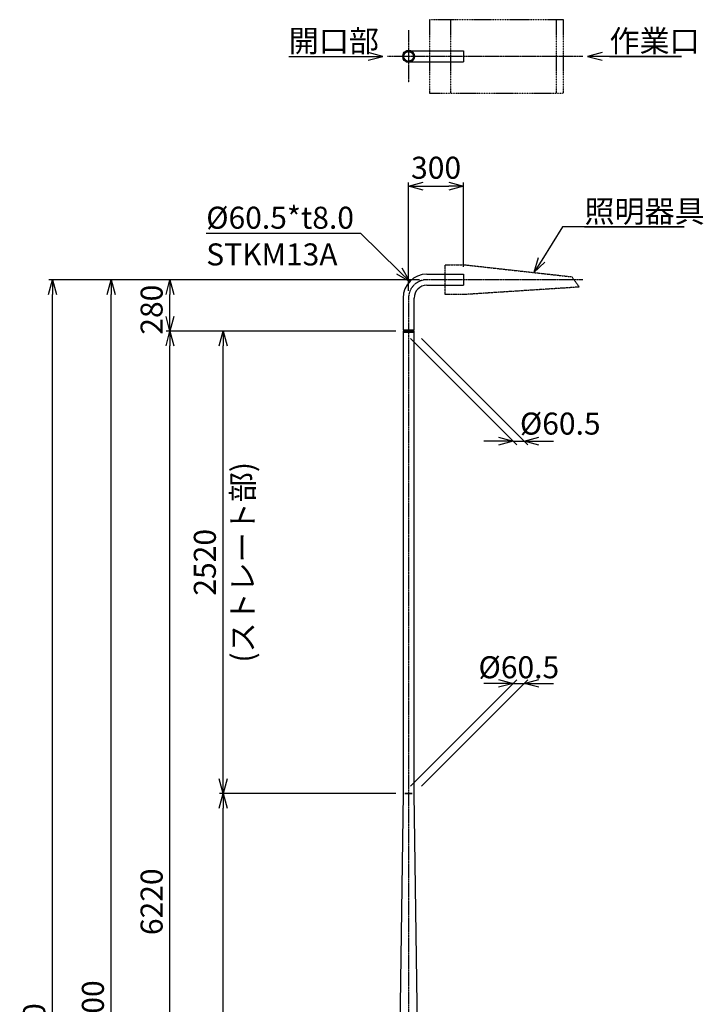
# Model space of a CAD drawing. Units: millimetres. Extents: x -11289 to 9375, y -32246 to 11458.
# Drawn here: x -2119 to 1606, y -10294 to -4928 of the extents above; entities that cross this region are included whole.
import ezdxf

# ---------------------------------------------------------------- set-up
doc = ezdxf.new("R2010")
doc.units = ezdxf.units.MM
for name, pattern in [('ACJISTGB', [9, 4, -1, 1, -1, 1, -1]), ('AM_ISO02W050x2', [3.75, 3, -0.75]), ('AM_ISO08W050x2', [9, 6, -0.75, 1.5, -0.75])]:
    doc.linetypes.add(name, pattern=pattern)
for name, color, linetype, lineweight in [('AM_0', 7, 'Continuous', 50), ('AM_0N', 2, 'Continuous', 35), ('AM_11', 4, 'ACJISTGB', 25), ('AM_3', 3, 'AM_ISO02W050x2', 25), ('AM_5', 134, 'Continuous', 25), ('AM_7', 4, 'AM_ISO08W050x2', 25)]:
    doc.layers.add(name, color=color, linetype=linetype, lineweight=lineweight)
doc.styles.get("Standard").update_dxf_attribs({"font": 'ISOCP.SHX', "bigfont": 'EXTFONT.SHX'})
doc.dimstyles.new('Mystandard$0', dxfattribs={"dimtxt": 3, "dimasz": 2, "dimexe": 0.5, "dimexo": 1, "dimgap": 1, "dimtad": 3, "dimdsep": 46, "dimtxsty": 'Standard', "dimblk": 'OPEN30', "dimcen": 0, "dimclrd": 256, "dimclre": 256, "dimclrt": 2, "dimadec": 0, "dimazin": 2, "dimtp": 0.1, "dimtm": 0.1, "dimtfac": 0.71, "dimtmove": 0, "dimatfit": 3, "dimldrblk": 'OPEN30', "dimfxl": 0, "dimtolj": 1, "dimtzin": 0, "dimlwd": -1, "dimlwe": -1, "dimarcsym": 0})

# ---------------------------------------------------------------- blocks, each defined once
blk = doc.blocks.new('_Open30')
at = {"color": 0, "lineweight": -2}
for p, q in [((-1, 0.268), (0, 0)), ((0, 0), (-1, -0.268)), ((0, 0), (-1, 0))]:
    blk.add_line(p, q, dxfattribs=at)
blk = doc.blocks.new('*D227')
at = {"layer": 'AM_5'}
for p, q in [((60, -6345.2), (-1640, -6345.2)), ((-1620, -14265.2), (-1620, -6425.2)), ((-540, -14345.2), (-1640, -14345.2))]:
    blk.add_line(p, q, dxfattribs=at)
at = {"layer": 'Defpoints', "color": 0}
for p in [(-1620, -6345.2), (100, -6345.2), (-500, -14345.2)]:
    blk.add_point(p, dxfattribs=at)
at = {"layer": 'AM_5', "xscale": 80, "yscale": 80, "zscale": 80}
for p, rotation in [((-1620, -6345.2), 90), ((-1620, -14345.2), 270)]:
    blk.add_blockref('_Open30', p, dxfattribs=dict(at, rotation=rotation))
at = {"layer": 'AM_5', "color": 2, "insert": (-1720, -10345.2), "char_height": 120, "attachment_point": 5, "rotation": 90}
blk.add_mtext('\\A1;8000', dxfattribs=at)
blk = doc.blocks.new('*D228')
at = {"layer": 'AM_5'}
for p, q in [((60, -6345.2), (-1960, -6345.2)), ((-1940, -14515.2), (-1940, -6425.2)), ((-290, -14595.2), (-1960, -14595.2))]:
    blk.add_line(p, q, dxfattribs=at)
at = {"layer": 'Defpoints', "color": 0}
for p in [(-1940, -6345.2), (100, -6345.2), (-250, -14595.2)]:
    blk.add_point(p, dxfattribs=at)
at = {"layer": 'AM_5', "xscale": 80, "yscale": 80, "zscale": 80}
for p, rotation in [((-1940, -6345.2), 90), ((-1940, -14595.2), 270)]:
    blk.add_blockref('_Open30', p, dxfattribs=dict(at, rotation=rotation))
at = {"layer": 'AM_5', "color": 2, "insert": (-2040, -10470.2), "char_height": 120, "attachment_point": 5, "rotation": 90}
blk.add_mtext('\\A1;8250', dxfattribs=at)
blk = doc.blocks.new('*D231')
at = {"layer": 'AM_5'}
for p, q in [((9.8, -9105.2), (589.8, -8525.2)), ((70.3, -9105.2), (650.3, -8525.2)), ((489.8, -8545.2), (409.8, -8545.2)), ((569.8, -8545.2), (630.3, -8545.2)), ((710.3, -8545.2), (790.3, -8545.2))]:
    blk.add_line(p, q, dxfattribs=at)
at = {"layer": 'Defpoints', "color": 0}
for p in [(630.3, -8545.2), (-30.2, -9145.2), (30.2, -9145.2)]:
    blk.add_point(p, dxfattribs=at)
at = {"layer": 'AM_5', "xscale": 80, "yscale": 80, "zscale": 80}
blk.add_blockref('_Open30', (569.8, -8545.2), dxfattribs=at)
at = {"layer": 'AM_5', "xscale": 80, "yscale": 80, "zscale": 80, "rotation": 180}
blk.add_blockref('_Open30', (630.3, -8545.2), dxfattribs=at)
at = {"layer": 'AM_5', "color": 2, "insert": (600.9, -8457.3), "char_height": 120, "attachment_point": 5}
blk.add_mtext('\\A1;%%c60.5', dxfattribs=at)
blk = doc.blocks.new('*D129')
at = {"layer": 'AM_5'}
for p, q in [((60, -6345.2), (-1320, -6345.2)), ((-1300, -6545.2), (-1300, -6425.2)), ((-70.2, -6625.2), (-1320, -6625.2))]:
    blk.add_line(p, q, dxfattribs=at)
at = {"layer": 'Defpoints', "color": 0}
for p in [(-1300, -6345.2), (100, -6345.2), (-30.2, -6625.2)]:
    blk.add_point(p, dxfattribs=at)
at = {"layer": 'AM_5', "xscale": 80, "yscale": 80, "zscale": 80}
for p, rotation in [((-1300, -6345.2), 90), ((-1300, -6625.2), 270)]:
    blk.add_blockref('_Open30', p, dxfattribs=dict(at, rotation=rotation))
at = {"layer": 'AM_5', "color": 2, "insert": (-1400, -6508.7), "char_height": 120, "attachment_point": 5, "rotation": 90}
blk.add_mtext('\\A1;280', dxfattribs=at)
blk = doc.blocks.new('*D130')
at = {"layer": 'AM_5'}
for p, q in [((0, -6405.2), (0, -5815)), ((80, -5835), (220, -5835)), ((300, -6275), (300, -5815))]:
    blk.add_line(p, q, dxfattribs=at)
at = {"layer": 'Defpoints', "color": 0}
for p in [(300, -5835), (300, -6315), (0, -6445.2)]:
    blk.add_point(p, dxfattribs=at)
at = {"layer": 'AM_5', "xscale": 80, "yscale": 80, "zscale": 80, "rotation": 180}
blk.add_blockref('_Open30', (0, -5835), dxfattribs=at)
at = {"layer": 'AM_5', "xscale": 80, "yscale": 80, "zscale": 80}
blk.add_blockref('_Open30', (300, -5835), dxfattribs=at)
at = {"layer": 'AM_5', "color": 2, "insert": (150, -5735), "char_height": 120, "attachment_point": 5}
blk.add_mtext('\\A1;300', dxfattribs=at)
blk = doc.blocks.new('*D53')
at = {"layer": 'AM_5'}
for p, q in [((9.8, -6665.2), (589.8, -7245.2)), ((70.3, -6665.2), (650.3, -7245.2)), ((489.8, -7225.2), (409.8, -7225.2)), ((569.8, -7225.2), (630.3, -7225.2)), ((710.3, -7225.2), (790.3, -7225.2))]:
    blk.add_line(p, q, dxfattribs=at)
at = {"layer": 'Defpoints', "color": 0}
for p in [(-30.2, -6625.2), (30.3, -6625.2), (630.3, -7225.2)]:
    blk.add_point(p, dxfattribs=at)
at = {"layer": 'AM_5', "xscale": 80, "yscale": 80, "zscale": 80}
blk.add_blockref('_Open30', (569.8, -7225.2), dxfattribs=at)
at = {"layer": 'AM_5', "xscale": 80, "yscale": 80, "zscale": 80, "rotation": 180}
blk.add_blockref('_Open30', (630.3, -7225.2), dxfattribs=at)
at = {"layer": 'AM_5', "color": 2, "insert": (826.6, -7129.3), "char_height": 120, "attachment_point": 5}
blk.add_mtext('\\A1;%%c60.5', dxfattribs=at)
blk = doc.blocks.new('*D59')
at = {"layer": 'AM_5'}
for p, q in [((-70.2, -9145.2), (-1030, -9145.2)), ((-1010, -12765.2), (-1010, -9225.2)), ((-122.5, -12845.2), (-1030, -12845.2))]:
    blk.add_line(p, q, dxfattribs=at)
at = {"layer": 'Defpoints', "color": 0}
for p in [(-1010, -9145.2), (-30.2, -9145.2), (-82.5, -12845.2)]:
    blk.add_point(p, dxfattribs=at)
at = {"layer": 'AM_5', "xscale": 80, "yscale": 80, "zscale": 80}
for p, rotation in [((-1010, -9145.2), 90), ((-1010, -12845.2), 270)]:
    blk.add_blockref('_Open30', p, dxfattribs=dict(at, rotation=rotation))
at = {"layer": 'AM_5', "color": 2, "char_height": 120, "attachment_point": 5, "rotation": 90}
for s, insert in [('\\A1;(テーパー部)', (-904, -10995.2)), ('\\A1;3700', (-1110, -10995.2))]:
    blk.add_mtext(s, dxfattribs=dict(at, insert=insert))
blk = doc.blocks.new('*D60')
at = {"layer": 'AM_5'}
for p, q in [((-70.2, -6625.2), (-1030, -6625.2)), ((-1010, -9065.2), (-1010, -6705.2)), ((-70.2, -9145.2), (-1030, -9145.2))]:
    blk.add_line(p, q, dxfattribs=at)
at = {"layer": 'Defpoints', "color": 0}
for p in [(-1010, -6625.2), (-30.2, -6625.2), (-30.2, -9145.2)]:
    blk.add_point(p, dxfattribs=at)
at = {"layer": 'AM_5', "xscale": 80, "yscale": 80, "zscale": 80}
for p, rotation in [((-1010, -6625.2), 90), ((-1010, -9145.2), 270)]:
    blk.add_blockref('_Open30', p, dxfattribs=dict(at, rotation=rotation))
at = {"layer": 'AM_5', "color": 2, "char_height": 120, "attachment_point": 5, "rotation": 90}
for s, insert in [('\\A1;(ストレート部)', (-904, -7885.2)), ('\\A1;2520', (-1110, -7885.2))]:
    blk.add_mtext(s, dxfattribs=dict(at, insert=insert))
blk = doc.blocks.new('*D61')
at = {"layer": 'AM_5'}
for p, q in [((-70.2, -6625.2), (-1320, -6625.2)), ((-1300, -12765.2), (-1300, -6705.2)), ((-122.5, -12845.2), (-1320, -12845.2))]:
    blk.add_line(p, q, dxfattribs=at)
at = {"layer": 'Defpoints', "color": 0}
for p in [(-1300, -6625.2), (-30.2, -6625.2), (-82.5, -12845.2)]:
    blk.add_point(p, dxfattribs=at)
at = {"layer": 'AM_5', "xscale": 80, "yscale": 80, "zscale": 80}
for p, rotation in [((-1300, -6625.2), 90), ((-1300, -12845.2), 270)]:
    blk.add_blockref('_Open30', p, dxfattribs=dict(at, rotation=rotation))
at = {"layer": 'AM_5', "color": 2, "insert": (-1400, -9735.2), "char_height": 120, "attachment_point": 5, "rotation": 90}
blk.add_mtext('\\A1;6220', dxfattribs=at)
blk = doc.blocks.new('*S397')
at = {"layer": 'AM_5', "linetype": 'Continuous'}
for p, q in [((838.5, -6056.7), (725.3, -6238.3)), ((1502.5, -6056.7), (838.5, -6056.7)), ((958.5, -6056.7), (1502.5, -6056.7)), ((707.1, -6226.9), (682.9, -6306.1)), ((725.3, -6238.3), (682.9, -6306.1)), ((682.9, -6306.1), (743.4, -6249.6))]:
    blk.add_line(p, q, dxfattribs=at)
at = {"layer": 'AM_5', "color": 2, "insert": (958.5, -5912.7), "char_height": 120, "attachment_point": 1}
blk.add_mtext('照明器具', dxfattribs=at)
blk = doc.blocks.new('*S398')
at = {"layer": 'AM_5', "linetype": 'Continuous'}
for p, q in [((-1102.4, -6091.4), (-262.3, -6091.4)), ((-1102.4, -6091.4), (-382.3, -6091.4)), ((-262.3, -6091.4), (-50.4, -6298.3)), ((-65.4, -6313.7), (6.8, -6354.2)), ((-50.4, -6298.3), (6.8, -6354.2)), ((6.8, -6354.2), (-35.4, -6283))]:
    blk.add_line(p, q, dxfattribs=at)
at = {"layer": 'AM_5', "color": 2, "insert": (-1102.4, -5947.4), "char_height": 120, "attachment_point": 1}
blk.add_mtext('%%c60.5*t8.0\\PSTKM13A', dxfattribs=at)
blk = doc.blocks.new('A$Cc82ea517')
at = {"layer": 'AM_11'}
for p, q in [((29.3, 200), (29.3, -200)), ((604.4, 200), (604.4, -200))]:
    blk.add_line(p, q, dxfattribs=at)
blk.add_lwpolyline([(-85.1, -200), (645, -200), (645, 200), (-85.1, 200)], close=True, dxfattribs=at)
blk = doc.blocks.new('*S413')
at = {"layer": 'AM_5', "linetype": 'Continuous'}
for p, q in [((1055, -5106.8), (975, -5128.2)), ((1055, -5128.2), (975, -5128.2)), ((975, -5128.2), (1055, -5149.6)), ((1487, -5128.2), (1055, -5128.2)), ((1095, -5128.2), (1487, -5128.2))]:
    blk.add_line(p, q, dxfattribs=at)
at = {"layer": 'AM_5', "color": 2, "insert": (1095, -4984.2), "char_height": 120, "attachment_point": 1}
blk.add_mtext('作業口', dxfattribs=at)
blk = doc.blocks.new('*S414')
at = {"layer": 'AM_5', "linetype": 'Continuous'}
for p, q in [((-652.5, -5128.2), (-220.5, -5128.2)), ((-652.5, -5128.2), (-260.5, -5128.2)), ((-140.5, -5128.2), (-220.5, -5106.8)), ((-220.5, -5128.2), (-140.5, -5128.2)), ((-220.5, -5149.6), (-140.5, -5128.2))]:
    blk.add_line(p, q, dxfattribs=at)
at = {"layer": 'AM_5', "color": 2, "insert": (-652.5, -4984.2), "char_height": 120, "attachment_point": 1}
blk.add_mtext('開口部', dxfattribs=at)

msp = doc.modelspace()

# ---------------------------------------------------------------- linework, layer by layer
for p, q in [((0, -5097.943), (300, -5097.943)), ((300, -5097.943), (300, -5158.443)), ((0, -5158.443), (300, -5158.443)), ((100, -6314.967), (300, -6314.967)), ((300, -6314.967), (300, -6375.467)), ((100, -6375.467), (300, -6375.467)), ((-30.25, -6445.217), (-30.25, -6620.217)), ((30.25, -6620.217), (30.25, -6445.217)), ((30.25, -6620.217), (-30.25, -6620.217)), ((-30.25, -6625.217), (30.25, -6625.217)), ((-30.25, -6625.217), (-30.25, -9145.217)), ((-30.25, -6631.217), (30.25, -6631.217)), ((-27.25, -6620.217), (-27.25, -6625.217)), ((27.25, -6620.217), (27.25, -6625.217)), ((30.25, -9145.217), (30.25, -6625.217))]:
    msp.add_line(p, q)
for points in [[(-30.25, -9145.217), (-82.5, -12845.217)], [(82.5, -12845.217), (30.25, -9145.217)]]:
    msp.add_lwpolyline(points)
for radius in [130.25, 69.75]:
    msp.add_arc((100, -6445.217), radius, 90, 180)
at = {"layer": 'AM_0'}
msp.add_circle((0, -5128.193), 30.25, dxfattribs=at)
at = {"layer": 'AM_0N'}
msp.add_line((-20.25, -9145.217), (20.25, -9145.217), dxfattribs=at)
at = {"layer": 'AM_11', "ltscale": 0.7}
msp.add_lwpolyline([(930.045, -6385.318), (314.345, -6425.42), (200, -6425.42), (200, -6265.015), (314.346, -6265.015), (889.432, -6329.177)], close=True, dxfattribs=at)
at = {"layer": 'AM_3', "ltscale": 0.7}
msp.add_circle((0, -5128.193), 26.25, dxfattribs=at)
at = {"layer": 'AM_7', "ltscale": 0.7}
for p, q in [((0, -4986.183), (0, -5270.203)), ((950, -5128.193), (-115.462, -5128.193)), ((950, -6345.217), (100, -6345.217)), ((0, -6445.217), (0, -16329.02))]:
    msp.add_line(p, q, dxfattribs=at)
msp.add_arc((100, -6445.217), 100, 90, 180, dxfattribs=at)

# ---------------------------------------------------------------- block references
at = {"layer": 'AM_0'}
msp.add_blockref('A$Cc82ea517', (200, -5128.193), dxfattribs=at)
at = {"layer": 'AM_5', "ltscale": 0.7}
for name in ['*S414', '*S413', '*S397', '*S398']:
    msp.add_blockref(name, (0, 0), dxfattribs=at)

# ---------------------------------------------------------------- dimensions: what is measured, and where the dimension line sits
at = {"layer": 'AM_5'}
dim = msp.add_linear_dim(base=(300, -5834.967), p1=(0, -6445.217), p2=(300, -6314.967), dimstyle='Mystandard$0', override={"dimscale": 40}, dxfattribs=at)
dim.commit()
dim.dimension.update_dxf_attribs({"geometry": '*D130', "text_midpoint": (150, -5734.967)})
for base, p1, p2, picture, middle in [((-1940, -6345.217), (-250, -14595.217), (100, -6345.217), '*D228', (-2040.012, -10470.217)), ((-1620, -6345.217), (-500, -14345.217), (100, -6345.217), '*D227', (-1720, -10345.217)), ((-1300, -6625.217), (-82.5, -12845.217), (-30.25, -6625.217), '*D61', (-1400.012, -9735.217))]:
    dim = msp.add_linear_dim(base=base, p1=p1, p2=p2, angle=90, dimstyle='Mystandard$0', override={"dimscale": 40}, dxfattribs=at)
    dim.commit()
    dim.dimension.update_dxf_attribs({"geometry": picture, "text_midpoint": middle})
dim = msp.add_linear_dim(base=(-1300, -6345.217), p1=(-30.25, -6625.217), p2=(100, -6345.217), angle=90, dimstyle='Mystandard$0', override={"dimscale": 40}, dxfattribs=at)
dim.commit()
dim.dimension.update_dxf_attribs({"geometry": '*D129', "text_midpoint": (-1300, -6508.654), "dimtype": 160})
for base, p1, p2, text, picture, middle in [((-1010.027, -6625.217), (-30.25, -9145.217), (-30.25, -6625.217), '<>\\X(ストレート部)', '*D60', (-1010.027, -7885.217)), ((-1010.027, -9145.217), (-82.5, -12845.217), (-30.25, -9145.217), '<>\\X(テーパー部)', '*D59', (-1010.027, -10995.217))]:
    dim = msp.add_linear_dim(base=base, p1=p1, p2=p2, angle=90, text=text, dimstyle='Mystandard$0', override={"dimscale": 40}, dxfattribs=at)
    dim.commit()
    dim.dimension.update_dxf_attribs({"geometry": picture, "text_midpoint": middle})
for base, p1, p2, override, picture, middle in [((630.25, -7225.217), (-30.25, -6625.217), (30.25, -6625.217), {"dimscale": 40, "dimtmove": 1}, '*D53', (826.556, -7229.324)), ((630.25, -8545.217), (-30.25, -9145.217), (30.25, -9145.217), {"dimscale": 40, "dimtmove": 2}, '*D231', (600.889, -8457.321))]:
    dim = msp.add_linear_dim(base=base, p1=p1, p2=p2, text='%%c<>', dimstyle='Mystandard$0', override=override, dxfattribs=at)
    dim.commit()
    dim.dimension.update_dxf_attribs({"geometry": picture, "text_midpoint": middle, "dimtype": 160})

doc.saveas('drawing.dxf')
